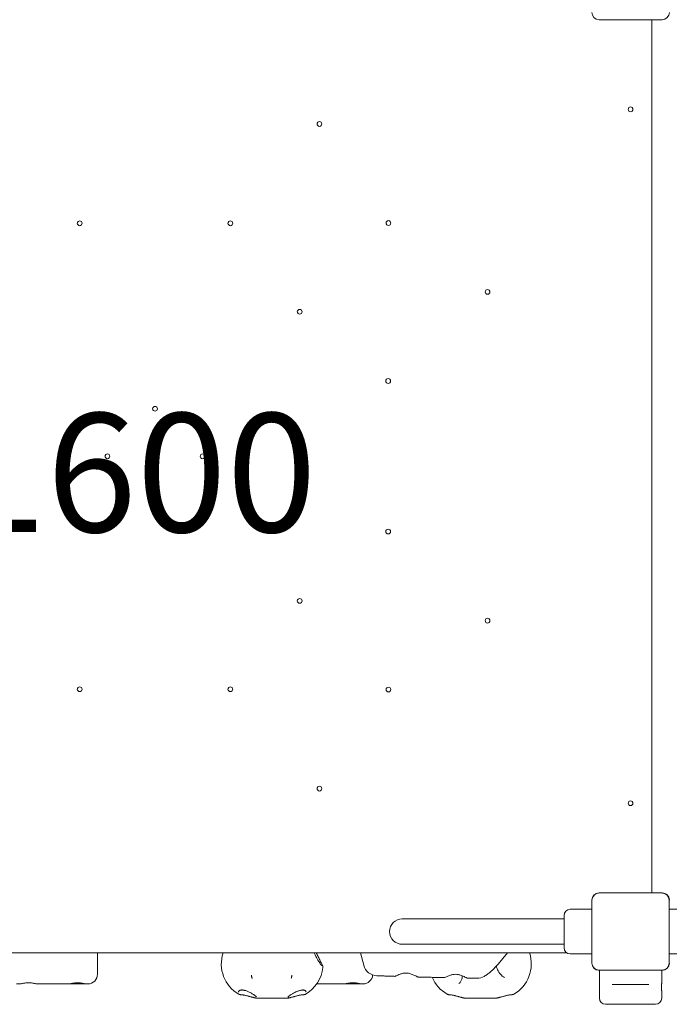
# Model space of a CAD drawing. Units: millimetres. Extents: x 1848 to 13118, y 2432 to 12382.
# Drawn here: x 9056 to 9739, y 7380 to 8416 of the extents above; entities that cross this region are included whole.
import ezdxf

# ---------------------------------------------------------------- set-up
doc = ezdxf.new("R2010")
doc.units = ezdxf.units.MM
doc.header["$LTSCALE"] = 50
doc.layers.add('Fall Zone', color=5, linetype='Continuous', lineweight=20, true_color=0x0000ff)
doc.layers.add('Symbol (ISO)', color=7, linetype='Continuous', lineweight=25)
doc.layers.add('Visible (ISO)', color=7, linetype='Continuous', lineweight=18)
doc.styles.add('Note Text (ISO)', font='tahoma.ttf')

msp = doc.modelspace()

# ---------------------------------------------------------------- linework, layer by layer
at = {"layer": 'Fall Zone'}
for centre, radius, start, end in [((9673.1, 7494.2), 2060, 90, 180), ((9723.1, 7494.2), 2060, 0, 90), ((9673.1, 8431.7), 1670, 180, 270), ((9723.1, 8431.7), 1600, 270, 0), ((8698.1, 7456.7), 2290, 270, 0), ((9673.1, 7431.7), 1670, 180, 270), ((9723.1, 7431.7), 1670, 270, 0)]:
    msp.add_arc(centre, radius, start, end, dxfattribs=at)
at = {"layer": 'Visible (ISO)'}
for p, q in [((9665, 8416), (9731.2, 8416)), ((9720.6, 8416), (9720.6, 7497.4)), ((9720.6, 7497.4), (9720.6, 8416)), ((9657.4, 7489.8), (9657.4, 7423.6)), ((9657.5, 7489.8), (9657.5, 7487.8)), ((9657.5, 7489.8), (9657.5, 7423.6)), ((9731.2, 7497.4), (9665, 7497.4)), ((9667, 7497.3), (9665, 7497.3)), ((9731.2, 7497.3), (9665, 7497.3)), ((9729.2, 7497.3), (9667, 7497.3)), ((9731.2, 7497.3), (9729.2, 7497.3)), ((9738.7, 7487.8), (9738.7, 7489.8)), ((9738.7, 7423.6), (9738.7, 7489.8)), ((9738.8, 7423.6), (9738.8, 7489.8)), ((9657.4, 7480.2), (9634.6, 7480.2)), ((9657.5, 7487.8), (9657.5, 7425.6)), ((9738.7, 7425.6), (9738.7, 7487.8)), ((9738.8, 7480.2), (9761.6, 7480.2)), ((9613.1, 7470.2), (9458.1, 7470.2)), ((9628.1, 7470.2), (9613.1, 7470.2)), ((9628.1, 7439.7), (9628.1, 7473.7)), ((9458.1, 7443.3), (9613.1, 7443.3)), ((9628.1, 7443.3), (9613.1, 7443.3)), ((9631.1, 7434.2), (8765.1, 7434.2)), ((9414.1, 7434.2), (9417.5, 7421.4)), ((9568.7, 7434.2), (9558.8, 7422.6)), ((9657.4, 7433.2), (9634.6, 7433.2)), ((9738.8, 7433.2), (9761.6, 7433.2)), ((9657.5, 7425.6), (9657.5, 7423.6)), ((9738.7, 7423.6), (9738.7, 7425.6)), ((9665, 7416.1), (9667, 7416.1)), ((9665, 7416.1), (9731.2, 7416.1)), ((9665, 7416), (9731.2, 7416)), ((9665.3, 7416), (9665.3, 7386.7)), ((9667, 7416.1), (9729.2, 7416.1)), ((9729.2, 7416.1), (9731.2, 7416.1)), ((9730.8, 7416), (9730.8, 7402.5)), ((9055.8, 7401.7), (9052.3, 7401.7)), ((9107.5, 7401.7), (9075.1, 7401.7)), ((9108.4, 7401.7), (9107.5, 7401.7)), ((9127.6, 7401.7), (9126.7, 7401.7)), ((9396.6, 7401.7), (9368.2, 7401.7)), ((9416.9, 7401.7), (9416, 7401.7)), ((9678.9, 7401.2), (9683, 7401.2)), ((9713.2, 7401.2), (9683, 7401.2)), ((9713.2, 7401.2), (9717.3, 7401.2)), ((9333.1, 7386.7), (9309.4, 7386.7)), ((9552.1, 7386.7), (9528.4, 7386.7)), ((9730.8, 7394), (9730.8, 7386.7)), ((9724.3, 7380.2), (9671.8, 7380.2))]:
    msp.add_line(p, q, dxfattribs=at)
for centre in [(9698.1, 8321.7), (9371, 8306.3), (9118.9, 8201.8), (9277.3, 8201.8), (9443.5, 8202.1), (9547.7, 8129.6), (9350.2, 8108.8), (9443.2, 8035.9), (9198.1, 8006.7), (9148.1, 7956.7), (9248.1, 7956.7), (9198.1, 7906.7), (9443.2, 7877.5), (9350.2, 7804.6), (9547.7, 7783.8), (9118.9, 7711.6), (9277.3, 7711.6), (9443.5, 7711.3), (9371, 7607.1), (9698.1, 7591.7)]:
    msp.add_circle(centre, 2.5, dxfattribs=at)
for centre, radius, start, end in [((9665, 8423.6), 7.64, 180, 270), ((9731.2, 8423.6), 7.64, 270, 0), ((9665, 7489.8), 7.64, 90, 180), ((9665, 7489.8), 7.52, 90, 180), ((9731.2, 7489.8), 7.64, 0, 90), ((9731.2, 7489.8), 7.52, 0, 90), ((9634.6, 7473.7), 6.5, 90, 180), ((9458.1, 7456.7), 13.4, 90, 270), ((9634.6, 7439.7), 6.5, 180, 270), ((9304.3, 7422.6), 36.5, 161.4772, 240.4016), ((9557.2, 7422.6), 36.5, 299.6079, 18.5228), ((9338.2, 7422.6), 36.5, 299.7623, 354.359), ((9432, 7425.2), 15, 194.9063, 268.0136), ((9665, 7423.6), 7.64, 180, 270), ((9665, 7423.6), 7.52, 180, 270), ((9731.2, 7423.6), 7.64, 270, 0), ((9731.2, 7423.6), 7.52, 270, 0), ((9127.6, 7411.7), 10, 270, 0.6332), ((9416.9, 7411.7), 10, 270, 356.8249), ((9523.3, 7422.6), 36.5, 202.5792, 240.2479), ((9536.8, 7422.6), 15, 269.0762, 299.3242), ((9671.8, 7386.7), 6.5, 180, 270), ((9724.3, 7386.7), 6.5, 270, 0)]:
    msp.add_arc(centre, radius, start, end, dxfattribs=at)
for centre, major_axis, ratio, start_param, end_param in [((9322.7, 7415.6), (13, -16.5), 0.874567, 0.537624, 0.612855), ((9653.5, 13937.8), (-6396.6, -1434.7), 0.996088, 1.33164, 1.333141), ((9344.6, 7398.2), (12.1, -5.5), 0.310822, 0.140649, 0.166737)]:
    msp.add_ellipse(centre, major_axis=major_axis, ratio=ratio, start_param=start_param, end_param=end_param, dxfattribs=at)
for points, knots in [([(9665, 7497.3), (9664.7, 7497.3), (9664.3, 7497.3), (9662.9, 7497.1), (9661.9, 7496.7), (9660.4, 7495.7), (9659.7, 7495.2), (9658.6, 7493.8), (9658.1, 7492.9), (9657.6, 7491.2), (9657.5, 7490.5), (9657.5, 7489.8)], [1.7534223, 1.7534223, 1.7534223, 1.7534223, 1.8044011, 1.8044011, 1.9485787, 1.9485787, 2.0648359, 2.0648359, 2.2018379, 2.2018379, 2.304873, 2.304873, 2.304873, 2.304873]), ([(9738.7, 7489.8), (9738.7, 7490.6), (9738.5, 7491.4), (9737.9, 7493.3), (9737.3, 7494.2), (9735.9, 7495.7), (9735.1, 7496.2), (9733.4, 7497), (9732.5, 7497.2), (9731.4, 7497.3), (9731.3, 7497.3), (9731.2, 7497.3)], [-2.3032383, -2.3032383, -2.3032383, -2.3032383, -2.1869905, -2.1869905, -2.0310205, -2.0310205, -1.9058883, -1.9058883, -1.7682503, -1.7682503, -1.7525283, -1.7525283, -1.7525283, -1.7525283]), ([(9137.6, 7411.8), (9137.6, 7413.5), (9137.5, 7415.2), (9137.5, 7418.5), (9137.5, 7420.2), (9137.5, 7423.6), (9137.6, 7425.2), (9137.6, 7428.6), (9137.6, 7430.2), (9137.7, 7432.6), (9137.7, 7433.4), (9137.7, 7434.2)], [2.100199, 2.100199, 2.100199, 2.100199, 2.611613, 2.611613, 3.123027, 3.123027, 3.634441, 3.634441, 4.145855, 4.145855, 4.392369, 4.392369, 4.392369, 4.392369]), ([(9368.7, 7427.9), (9368.4, 7428.4), (9368.1, 7429), (9367.5, 7430.1), (9367.2, 7430.7), (9366.6, 7431.9), (9366.3, 7432.4), (9365.8, 7433.4), (9365.7, 7433.8), (9365.5, 7434.2)], [0, 0, 0, 0, 0.2054923, 0.2054923, 0.4109846, 0.4109846, 0.6164769, 0.6164769, 0.7468913, 0.7468913, 0.7468913, 0.7468913]), ([(9367.7, 7434.2), (9368.1, 7433.5), (9368.4, 7432.9), (9369.4, 7430.7), (9370.1, 7429.3), (9371.5, 7426.6), (9372.1, 7425.3), (9372.9, 7423.6), (9373.2, 7423.1), (9373.9, 7421.7), (9374.2, 7421), (9374.5, 7420.2), (9374.5, 7420), (9374.6, 7419.6), (9374.6, 7419.4), (9374.6, 7419)], [0.496527, 0.496527, 0.496527, 0.496527, 0.718862, 0.718862, 1.220061, 1.220061, 1.721259, 1.721259, 1.971859, 1.971859, 2.469596, 2.469596, 2.596626, 2.596626, 2.723657, 2.723657, 2.723657, 2.723657]), ([(9373.5, 7420.8), (9373.5, 7420.8), (9373.5, 7420.8), (9373.5, 7420.9), (9373.3, 7421), (9373, 7421.4), (9372.7, 7421.8), (9372, 7422.6), (9371.7, 7423.2), (9370.9, 7424.4), (9370.5, 7425), (9369.6, 7426.4), (9369.2, 7427.1), (9368.7, 7427.9)], [3.112256, 3.112256, 3.112256, 3.112256, 3.173245, 3.173245, 3.370846, 3.370846, 3.667206, 3.667206, 3.963567, 3.963567, 4.259927, 4.259927, 4.548896, 4.548896, 4.548896, 4.548896]), ([(9558.8, 7422.6), (9557.8, 7421.6), (9556.9, 7420.5), (9555, 7418.5), (9554.1, 7417.5), (9552.2, 7415.7), (9551.3, 7414.8), (9549.4, 7413.2), (9548.4, 7412.4), (9546.4, 7410.9), (9545.3, 7410.2), (9544.1, 7409.6)], [-1.3819696, -1.3819696, -1.3819696, -1.3819696, -1.2572376, -1.2572376, -1.1325056, -1.1325056, -1.0077736, -1.0077736, -0.8830416, -0.8830416, -0.7583096, -0.7583096, -0.7583096, -0.7583096]), ([(9565.5, 7408.3), (9564.7, 7408.8), (9564, 7409.3), (9562.5, 7410.5), (9561.9, 7411.1), (9560.7, 7412.5), (9560.1, 7413.3), (9559.1, 7414.9), (9558.7, 7415.7), (9557.9, 7417.4), (9557.5, 7418.3), (9557.1, 7419.7), (9557, 7420.1), (9556.9, 7420.5)], [2.481912, 2.481912, 2.481912, 2.481912, 2.853358, 2.853358, 3.211908, 3.211908, 3.5536, 3.5536, 3.882783, 3.882783, 4.203337, 4.203337, 4.344008, 4.344008, 4.344008, 4.344008]), ([(9657.5, 7423.6), (9657.5, 7423.3), (9657.5, 7422.9), (9657.7, 7421.5), (9658.1, 7420.5), (9659.1, 7419), (9659.6, 7418.3), (9661, 7417.2), (9661.9, 7416.7), (9663.6, 7416.2), (9664.3, 7416.1), (9665, 7416.1)], [1.7534223, 1.7534223, 1.7534223, 1.7534223, 1.8044011, 1.8044011, 1.9485787, 1.9485787, 2.0648359, 2.0648359, 2.2018379, 2.2018379, 2.304873, 2.304873, 2.304873, 2.304873]), ([(9731.2, 7416.1), (9732, 7416.1), (9732.8, 7416.3), (9734.6, 7416.9), (9735.6, 7417.5), (9737.1, 7418.9), (9737.6, 7419.6), (9738.4, 7421.4), (9738.6, 7422.3), (9738.7, 7423.4), (9738.7, 7423.5), (9738.7, 7423.6)], [-2.3032383, -2.3032383, -2.3032383, -2.3032383, -2.1869905, -2.1869905, -2.0310205, -2.0310205, -1.9058883, -1.9058883, -1.7682503, -1.7682503, -1.7525283, -1.7525283, -1.7525283, -1.7525283]), ([(9299.9, 7408.7), (9299.8, 7408.8), (9299.8, 7409), (9299.7, 7409.3), (9299.7, 7409.5), (9299.6, 7409.8), (9299.6, 7410), (9299.6, 7410.3), (9299.5, 7410.4), (9299.5, 7410.6), (9299.5, 7410.7), (9299.5, 7410.8)], [0, 0, 0, 0, 0.0524301, 0.0524301, 0.1048603, 0.1048603, 0.1572904, 0.1572904, 0.2097206, 0.2097206, 0.2621507, 0.2621507, 0.2621507, 0.2621507]), ([(9300.3, 7407.2), (9300.2, 7407.3), (9300.2, 7407.4), (9300.2, 7407.6), (9300.1, 7407.7), (9300.1, 7407.9), (9300, 7408), (9300, 7408.2), (9300, 7408.3), (9299.9, 7408.5), (9299.9, 7408.6), (9299.9, 7408.7)], [6.2575676, 6.2575676, 6.2575676, 6.2575676, 6.2947158, 6.2947158, 6.331864, 6.331864, 6.3690122, 6.3690122, 6.4061604, 6.4061604, 6.4433085, 6.4433085, 6.4433085, 6.4433085]), ([(9342.1, 7410.8), (9342.1, 7410.7), (9342, 7410.6), (9342, 7410.4), (9342, 7410.2), (9341.9, 7409.9), (9341.9, 7409.8), (9341.8, 7409.5), (9341.8, 7409.3), (9341.7, 7409), (9341.7, 7408.8), (9341.7, 7408.7)], [0.107524, 0.107524, 0.107524, 0.107524, 0.1585981, 0.1585981, 0.2096722, 0.2096722, 0.2607463, 0.2607463, 0.3118203, 0.3118203, 0.3628944, 0.3628944, 0.3628944, 0.3628944]), ([(9450.2, 7409.6), (9448.9, 7409.7), (9447.7, 7409.7), (9445.1, 7409.8), (9443.9, 7409.8), (9441.4, 7409.9), (9440.1, 7410), (9437.7, 7410), (9436.4, 7410.1), (9434, 7410.2), (9432.7, 7410.2), (9431.5, 7410.2)], [-1.03857586, -1.03857586, -1.03857586, -1.03857586, -1.02954785, -1.02954785, -1.02051984, -1.02051984, -1.01149183, -1.01149183, -1.00246382, -1.00246382, -0.9934358, -0.9934358, -0.9934358, -0.9934358]), ([(9474.7, 7408.9), (9474.6, 7408.9), (9474.4, 7409), (9473.9, 7409.1), (9473.6, 7409.3), (9472.6, 7409.8), (9471.8, 7410.2), (9469.9, 7411.1), (9468.8, 7411.6), (9466.6, 7412.4), (9465.6, 7412.7), (9463.6, 7413), (9462.6, 7413.1), (9461.7, 7413.1), (9460.7, 7413.1), (9459.8, 7413), (9457.8, 7412.6), (9456.7, 7412.3), (9454.9, 7411.6), (9454.1, 7411.3), (9452.9, 7410.7), (9452.4, 7410.5), (9451.6, 7410.1), (9451.2, 7410), (9450.6, 7409.7), (9450.3, 7409.6), (9450.2, 7409.6)], [0.584389, 0.584389, 0.584389, 0.584389, 0.767707, 0.767707, 0.977745, 0.977745, 1.355185, 1.355185, 1.775646, 1.775646, 2.105319, 2.105319, 2.386795, 2.386795, 2.386795, 2.668271, 2.668271, 3.017655, 3.017655, 3.341546, 3.341546, 3.575332, 3.575332, 3.809118, 3.809118, 4.086705, 4.086705, 4.086705, 4.086705]), ([(9502.2, 7408.3), (9500.3, 7408.3), (9498.5, 7408.4), (9494.8, 7408.4), (9492.9, 7408.5), (9489.3, 7408.6), (9487.4, 7408.6), (9483.8, 7408.7), (9482, 7408.7), (9478.3, 7408.8), (9476.5, 7408.9), (9474.7, 7408.9)], [-1.15855734, -1.15855734, -1.15855734, -1.15855734, -1.14606741, -1.14606741, -1.13357747, -1.13357747, -1.12108754, -1.12108754, -1.10859761, -1.10859761, -1.09610768, -1.09610768, -1.09610768, -1.09610768]), ([(9495.4, 7408.4), (9495.4, 7408.4), (9495.4, 7408.4), (9495.5, 7408.4), (9495.5, 7408.3), (9495.5, 7408.3)], [0.71321937, 0.71321937, 0.71321937, 0.71321937, 0.71488035, 0.71488035, 0.72736999, 0.72736999, 0.72736999, 0.72736999]), ([(9526.7, 7407.8), (9526.6, 7407.8), (9526.5, 7407.8), (9525.8, 7408), (9525, 7408.4), (9522.8, 7409.4), (9521.5, 7410), (9519, 7411), (9517.9, 7411.3), (9515.8, 7411.7), (9514.8, 7411.8), (9513.9, 7411.8), (9512.9, 7411.8), (9512, 7411.7), (9510, 7411.3), (9508.9, 7411), (9507.3, 7410.4), (9506.7, 7410.1), (9505.5, 7409.7), (9505, 7409.4), (9503.7, 7408.8), (9503.1, 7408.5), (9502.5, 7408.3), (9502.3, 7408.3), (9502.2, 7408.3)], [0.40201, 0.40201, 0.40201, 0.40201, 0.527713, 0.527713, 1.014509, 1.014509, 1.513335, 1.513335, 1.86294, 1.86294, 2.136868, 2.136868, 2.136868, 2.410795, 2.410795, 2.748736, 2.748736, 2.980646, 2.980646, 3.212556, 3.212556, 3.613222, 3.613222, 3.792734, 3.792734, 3.792734, 3.792734]), ([(9521.2, 7410.1), (9521.2, 7409.9), (9521.2, 7409.7), (9521.1, 7408.2), (9520.8, 7407), (9520, 7404.9), (9519.4, 7404), (9518.4, 7402.8), (9517.9, 7402.4), (9517.5, 7402.1)], [10.480385, 10.480385, 10.480385, 10.480385, 10.548787, 10.548787, 10.935709, 10.935709, 11.339069, 11.339069, 11.569821, 11.569821, 11.569821, 11.569821]), ([(9075.1, 7401.7), (9074.7, 7401.7), (9074.2, 7401.7), (9073.2, 7401.9), (9072.7, 7401.9), (9071.5, 7402.1), (9070.9, 7402.2), (9069.6, 7402.5), (9068.9, 7402.6), (9067.6, 7402.7), (9067, 7402.8), (9065.8, 7402.9), (9065.2, 7402.9), (9064.1, 7402.9), (9063.5, 7402.9), (9062.4, 7402.8), (9061.9, 7402.7), (9060.8, 7402.5), (9060.2, 7402.4), (9059.1, 7402.2), (9058.5, 7402.1), (9057.6, 7401.9), (9057.2, 7401.8), (9056.5, 7401.7), (9056.2, 7401.7), (9055.8, 7401.7)], [0, 0, 0, 0, 0.170822, 0.170822, 0.362417, 0.362417, 0.570093, 0.570093, 0.778326, 0.778326, 0.970004, 0.970004, 1.145948, 1.145948, 1.317956, 1.317956, 1.49831, 1.49831, 1.695648, 1.695648, 1.908115, 1.908115, 2.071692, 2.071692, 2.235269, 2.235269, 2.235269, 2.235269]), ([(9126.7, 7401.7), (9126.3, 7401.7), (9125.8, 7401.7), (9124.8, 7401.9), (9124.3, 7401.9), (9123.1, 7402.1), (9122.5, 7402.2), (9121.2, 7402.5), (9120.5, 7402.6), (9119.2, 7402.7), (9118.6, 7402.8), (9117.4, 7402.9), (9116.8, 7402.9), (9115.7, 7402.9), (9115.2, 7402.9), (9114.1, 7402.8), (9113.5, 7402.7), (9112.4, 7402.5), (9111.8, 7402.4), (9110.7, 7402.2), (9110.2, 7402.1), (9109.2, 7401.9), (9108.9, 7401.8), (9108.1, 7401.7), (9107.8, 7401.7), (9107.5, 7401.7)], [0, 0, 0, 0, 0.170822, 0.170822, 0.362417, 0.362417, 0.570093, 0.570093, 0.778326, 0.778326, 0.970004, 0.970004, 1.145948, 1.145948, 1.317956, 1.317956, 1.49831, 1.49831, 1.695648, 1.695648, 1.908114, 1.908114, 2.071691, 2.071691, 2.235268, 2.235268, 2.235268, 2.235268]), ([(9108.4, 7401.7), (9108.8, 7401.7), (9109.3, 7401.7), (9110.3, 7401.7), (9110.9, 7401.8), (9112, 7401.8), (9112.6, 7401.8), (9113.9, 7401.9), (9114.5, 7401.9), (9115.8, 7401.9), (9116.4, 7401.9), (9117.8, 7401.9), (9118.4, 7401.9), (9119.7, 7401.9), (9120.4, 7401.9), (9121.7, 7401.9), (9122.3, 7401.8), (9123.5, 7401.8), (9124.1, 7401.8), (9125.2, 7401.8), (9125.6, 7401.7), (9126.1, 7401.7)], [0, 0, 0, 0, 0.202683, 0.202683, 0.405366, 0.405366, 0.60725, 0.60725, 0.80775, 0.80775, 1.007016, 1.007016, 1.205548, 1.205548, 1.404133, 1.404133, 1.603521, 1.603521, 1.804166, 1.804166, 1.974283, 1.974283, 1.974283, 1.974283]), ([(9416, 7401.7), (9415.6, 7401.7), (9415.2, 7401.7), (9414.2, 7401.9), (9413.7, 7401.9), (9412.6, 7402.1), (9412, 7402.3), (9410.7, 7402.5), (9410.1, 7402.6), (9408.8, 7402.8), (9408.2, 7402.8), (9407, 7402.9), (9406.4, 7402.9), (9405.3, 7402.9), (9404.7, 7402.9), (9403.6, 7402.8), (9403, 7402.7), (9401.9, 7402.5), (9401.3, 7402.4), (9400.1, 7402.2), (9399.5, 7402.1), (9398.5, 7401.9), (9398.1, 7401.8), (9397.3, 7401.7), (9397, 7401.7), (9396.6, 7401.7)], [0, 0, 0, 0, 0.174129, 0.174129, 0.369281, 0.369281, 0.57922, 0.57922, 0.788121, 0.788121, 0.979526, 0.979526, 1.155261, 1.155261, 1.327423, 1.327423, 1.508214, 1.508214, 1.705847, 1.705847, 1.917455, 1.917455, 2.076362, 2.076362, 2.235268, 2.235268, 2.235268, 2.235268]), ([(9397, 7401.7), (9397.2, 7401.7), (9397.3, 7401.7), (9397.9, 7401.7), (9398.4, 7401.8), (9399.4, 7401.8), (9400, 7401.8), (9401.2, 7401.9), (9401.8, 7401.9), (9403.1, 7401.9), (9403.7, 7401.9), (9405, 7401.9), (9405.7, 7401.9), (9407, 7401.9), (9407.6, 7401.9), (9409, 7401.9), (9409.6, 7401.8), (9410.9, 7401.8), (9411.5, 7401.8), (9412.8, 7401.7), (9413.4, 7401.7), (9414, 7401.7)], [0.147077, 0.147077, 0.147077, 0.147077, 0.202683, 0.202683, 0.405366, 0.405366, 0.607595, 0.607595, 0.808231, 0.808231, 1.007546, 1.007546, 1.206078, 1.206078, 1.404627, 1.404627, 1.603933, 1.603933, 1.804412, 1.804412, 2.026832, 2.026832, 2.026832, 2.026832]), ([(9414, 7401.7), (9414.1, 7401.7), (9414.2, 7401.7), (9414.3, 7401.7), (9414.4, 7401.7), (9414.6, 7401.7), (9414.7, 7401.7), (9414.8, 7401.7), (9414.9, 7401.7), (9415, 7401.7), (9415.1, 7401.8), (9415.1, 7401.8)], [0, 0, 0, 0, 0.0313317, 0.0313317, 0.0626635, 0.0626635, 0.0939952, 0.0939952, 0.125327, 0.125327, 0.1389524, 0.1389524, 0.1389524, 0.1389524]), ([(9730.6, 7398.2), (9730.6, 7398.7), (9730.6, 7399.3), (9730.6, 7400.4), (9730.7, 7400.8), (9730.7, 7401.6), (9730.8, 7401.9), (9730.8, 7402.3), (9730.8, 7402.5), (9730.8, 7402.5)], [0, 0, 0, 0, 0.1602869, 0.1602869, 0.3205737, 0.3205737, 0.480859, 0.480859, 0.6411443, 0.6411443, 0.6411443, 0.6411443]), ([(9730.8, 7394), (9730.8, 7394), (9730.8, 7394.1), (9730.8, 7394.5), (9730.7, 7394.8), (9730.7, 7395.6), (9730.6, 7396.1), (9730.6, 7397.1), (9730.6, 7397.7), (9730.6, 7398.2)], [1.923433, 1.923433, 1.923433, 1.923433, 2.0837183, 2.0837183, 2.2440036, 2.2440036, 2.4042904, 2.4042904, 2.5645773, 2.5645773, 2.5645773, 2.5645773]), ([(9285.9, 7393.3), (9285.9, 7393.6), (9286, 7393.8), (9286.3, 7394.3), (9286.5, 7394.5), (9287, 7394.8), (9287.2, 7394.9), (9287.7, 7395.1), (9288, 7395.1), (9288.5, 7395.2), (9288.8, 7395.3), (9289.4, 7395.3), (9289.7, 7395.3), (9290.4, 7395.2), (9290.8, 7395.2), (9291.5, 7395.1), (9291.9, 7395), (9292.7, 7394.8), (9293.1, 7394.7), (9294, 7394.4), (9294.5, 7394.2), (9295.4, 7393.9), (9295.9, 7393.7), (9297, 7393.2), (9297.5, 7392.9), (9298.6, 7392.4), (9299.1, 7392.1), (9300.1, 7391.5), (9300.6, 7391.2), (9301.4, 7390.7), (9301.7, 7390.5), (9302.3, 7390.1), (9302.6, 7389.9), (9302.8, 7389.8)], [0, 0, 0, 0, 0.235115, 0.235115, 0.436865, 0.436865, 0.595543, 0.595543, 0.733471, 0.733471, 0.861277, 0.861277, 0.985154, 0.985154, 1.109883, 1.109883, 1.239721, 1.239721, 1.378583, 1.378583, 1.529962, 1.529962, 1.696247, 1.696247, 1.877607, 1.877607, 2.071017, 2.071017, 2.270315, 2.270315, 2.405901, 2.405901, 2.541486, 2.541486, 2.541486, 2.541486]), ([(9285.9, 7393.1), (9285.9, 7393.1), (9285.9, 7393.1), (9285.9, 7393.1), (9285.9, 7393.2), (9285.9, 7393.2), (9285.9, 7393.2), (9285.9, 7393.2), (9285.9, 7393.3), (9285.9, 7393.3), (9285.9, 7393.3), (9285.9, 7393.3)], [0.81420798, 0.81420798, 0.81420798, 0.81420798, 0.82994457, 0.82994457, 0.84568117, 0.84568117, 0.86141776, 0.86141776, 0.87715435, 0.87715435, 0.89289095, 0.89289095, 0.89289095, 0.89289095]), ([(9288.2, 7390.3), (9288.1, 7390.3), (9287.9, 7390.3), (9287.6, 7390.4), (9287.5, 7390.4), (9287.2, 7390.4), (9287.1, 7390.5), (9286.8, 7390.6), (9286.7, 7390.6), (9286.5, 7390.7), (9286.4, 7390.8), (9286.3, 7390.8)], [0, 0, 0, 0, 0.059163, 0.059163, 0.118326, 0.118326, 0.177489, 0.177489, 0.236652, 0.236652, 0.295815, 0.295815, 0.295815, 0.295815]), ([(9292.7, 7389.7), (9292.4, 7389.8), (9292, 7389.8), (9291.4, 7389.9), (9291.1, 7390), (9290.4, 7390.1), (9290.1, 7390.1), (9289.5, 7390.2), (9289.3, 7390.3), (9288.7, 7390.3), (9288.5, 7390.3), (9288.2, 7390.3)], [0, 0, 0, 0, 0.1082614, 0.1082614, 0.2165227, 0.2165227, 0.3247841, 0.3247841, 0.4330455, 0.4330455, 0.5413069, 0.5413069, 0.5413069, 0.5413069]), ([(9304, 7386.8), (9303.8, 7386.8), (9303.5, 7386.9), (9303, 7387), (9302.7, 7387.1), (9302.1, 7387.2), (9301.7, 7387.3), (9301, 7387.5), (9300.6, 7387.6), (9299.9, 7387.8), (9299.5, 7387.9), (9298.7, 7388.1), (9298.3, 7388.2), (9297.4, 7388.5), (9297, 7388.6), (9296.2, 7388.8), (9295.7, 7388.9), (9294.9, 7389.2), (9294.4, 7389.3), (9293.6, 7389.5), (9293.1, 7389.6), (9292.7, 7389.7)], [5.01236, 5.01236, 5.01236, 5.01236, 5.147383, 5.147383, 5.282406, 5.282406, 5.417429, 5.417429, 5.552452, 5.552452, 5.687474, 5.687474, 5.822497, 5.822497, 5.95752, 5.95752, 6.092543, 6.092543, 6.227566, 6.227566, 6.362589, 6.362589, 6.362589, 6.362589]), ([(9302.8, 7389.8), (9303.1, 7389.6), (9303.3, 7389.4), (9303.8, 7389), (9304, 7388.8), (9304.3, 7388.5), (9304.5, 7388.4), (9304.7, 7388.1), (9304.8, 7388), (9304.9, 7387.9), (9304.9, 7387.9), (9304.9, 7387.9)], [6.6340659, 6.6340659, 6.6340659, 6.6340659, 6.7788123, 6.7788123, 6.9235586, 6.9235586, 7.068305, 7.068305, 7.2130514, 7.2130514, 7.3204595, 7.3204595, 7.3204595, 7.3204595]), ([(9304, 7386.8), (9304, 7386.8), (9303.9, 7386.8), (9303.8, 7386.9), (9303.8, 7386.9), (9303.7, 7387), (9303.7, 7387.1), (9303.6, 7387.2), (9303.6, 7387.2), (9303.6, 7387.3), (9303.6, 7387.3), (9303.6, 7387.3)], [0, 0, 0, 0, 0.0194997, 0.0194997, 0.03902043, 0.03902043, 0.05705309, 0.05705309, 0.07509571, 0.07509571, 0.07541411, 0.07541411, 0.07541411, 0.07541411]), ([(9304.1, 7386.8), (9304.1, 7386.8), (9304.1, 7386.8), (9304, 7386.8), (9304, 7386.8), (9304, 7386.8)], [0, 0, 0, 0, 0.002799233, 0.002799233, 0.003445179, 0.003445179, 0.003445179, 0.003445179]), ([(9304.1, 7386.8), (9304.7, 7386.8), (9305.4, 7386.8), (9307.1, 7386.7), (9308.3, 7386.7), (9309.4, 7386.7), (9309.4, 7386.7), (9309.4, 7386.7)], [1.6241743, 1.6241743, 1.6241743, 1.6241743, 1.8419537, 1.8419537, 2.2117757, 2.2117757, 2.2174081, 2.2174081, 2.2174081, 2.2174081]), ([(9333.1, 7386.7), (9333.1, 7386.7), (9333.2, 7386.7), (9334.3, 7386.7), (9335.4, 7386.7), (9337.1, 7386.8), (9337.8, 7386.8), (9338.5, 7386.8)], [-0.0050481, -0.0050481, -0.0050481, -0.0050481, 0, 0, 0.3314565, 0.3314565, 0.5266434, 0.5266434, 0.5266434, 0.5266434]), ([(9337.9, 7387.8), (9337.9, 7387.8), (9337.9, 7387.8), (9337.9, 7387.9), (9338, 7388), (9338.3, 7388.3), (9338.4, 7388.4), (9338.8, 7388.8), (9339.1, 7389), (9339.6, 7389.3), (9339.8, 7389.5), (9340.1, 7389.8)], [5.9241845, 5.9241845, 5.9241845, 5.9241845, 6.0236464, 6.0236464, 6.1762514, 6.1762514, 6.3288565, 6.3288565, 6.4814615, 6.4814615, 6.6340666, 6.6340666, 6.6340666, 6.6340666]), ([(9349.6, 7389.7), (9349.2, 7389.6), (9348.8, 7389.5), (9347.9, 7389.3), (9347.5, 7389.2), (9346.6, 7388.9), (9346.2, 7388.8), (9345.3, 7388.6), (9344.9, 7388.5), (9344.1, 7388.2), (9343.7, 7388.1), (9342.9, 7387.9), (9342.5, 7387.8), (9341.8, 7387.6), (9341.4, 7387.5), (9340.7, 7387.3), (9340.4, 7387.2), (9339.8, 7387.1), (9339.5, 7387), (9339, 7386.9), (9338.8, 7386.8), (9338.5, 7386.8)], [6.362589, 6.362589, 6.362589, 6.362589, 6.497611, 6.497611, 6.632633, 6.632633, 6.767656, 6.767656, 6.902678, 6.902678, 7.037701, 7.037701, 7.172723, 7.172723, 7.307746, 7.307746, 7.442768, 7.442768, 7.577791, 7.577791, 7.712813, 7.712813, 7.712813, 7.712813]), ([(9338.9, 7387.3), (9338.9, 7387.3), (9338.9, 7387.3), (9338.9, 7387.2), (9338.9, 7387.2), (9338.9, 7387.1), (9338.8, 7387), (9338.8, 7386.9), (9338.7, 7386.9), (9338.6, 7386.8), (9338.6, 7386.8), (9338.5, 7386.8)], [-0.00031842, -0.00031842, -0.00031842, -0.00031842, 0, 0, 0.01804393, 0.01804393, 0.03607791, 0.03607791, 0.05560006, 0.05560006, 0.07510118, 0.07510118, 0.07510118, 0.07510118]), ([(9338.5, 7386.8), (9338.5, 7386.8), (9338.5, 7386.8), (9338.5, 7386.8), (9338.5, 7386.8), (9338.5, 7386.8), (9338.5, 7386.8), (9338.5, 7386.8)], [0.67887109, 0.67887109, 0.67887109, 0.67887109, 0.68133721, 0.68133721, 0.6877505, 0.6877505, 0.69456411, 0.69456411, 0.69456411, 0.69456411]), ([(9340.1, 7389.8), (9340.5, 7390), (9340.9, 7390.3), (9341.8, 7390.8), (9342.3, 7391.1), (9343.3, 7391.7), (9343.8, 7392), (9344.9, 7392.6), (9345.5, 7392.9), (9346.6, 7393.4), (9347.2, 7393.7), (9348.3, 7394.1), (9348.8, 7394.3), (9349.8, 7394.6), (9350.2, 7394.8), (9351.1, 7395), (9351.5, 7395.1), (9352.3, 7395.2), (9352.7, 7395.2), (9353.3, 7395.3), (9353.6, 7395.3), (9354.2, 7395.3), (9354.5, 7395.2), (9355, 7395.1), (9355.2, 7395.1), (9355.6, 7394.9), (9355.8, 7394.8), (9356.2, 7394.6), (9356.3, 7394.5), (9356.6, 7394.2), (9356.7, 7394), (9356.8, 7393.7), (9356.8, 7393.5), (9356.9, 7393.4)], [0, 0, 0, 0, 0.185919, 0.185919, 0.381289, 0.381289, 0.581068, 0.581068, 0.778046, 0.778046, 0.964543, 0.964543, 1.135273, 1.135273, 1.289198, 1.289198, 1.4289, 1.4289, 1.558584, 1.558584, 1.68288, 1.68288, 1.806341, 1.806341, 1.933643, 1.933643, 2.070539, 2.070539, 2.226023, 2.226023, 2.383754, 2.383754, 2.541486, 2.541486, 2.541486, 2.541486]), ([(9354.2, 7390.3), (9354, 7390.3), (9353.7, 7390.3), (9353.1, 7390.3), (9352.9, 7390.2), (9352.3, 7390.1), (9351.9, 7390.1), (9351.3, 7390), (9351, 7389.9), (9350.3, 7389.8), (9350, 7389.8), (9349.6, 7389.7)], [0, 0, 0, 0, 0.1082614, 0.1082614, 0.2165228, 0.2165228, 0.3247841, 0.3247841, 0.4330455, 0.4330455, 0.5413069, 0.5413069, 0.5413069, 0.5413069]), ([(9356.4, 7390.9), (9356.2, 7390.8), (9356.1, 7390.7), (9355.9, 7390.6), (9355.7, 7390.6), (9355.5, 7390.5), (9355.3, 7390.5), (9355, 7390.4), (9354.9, 7390.4), (9354.6, 7390.3), (9354.4, 7390.3), (9354.2, 7390.3)], [0.577525, 0.577525, 0.577525, 0.577525, 0.6405997, 0.6405997, 0.7036744, 0.7036744, 0.7667492, 0.7667492, 0.8298239, 0.8298239, 0.8928986, 0.8928986, 0.8928986, 0.8928986]), ([(9505.2, 7390.9), (9505.3, 7390.8), (9505.4, 7390.7), (9505.6, 7390.6), (9505.8, 7390.6), (9506, 7390.5), (9506.2, 7390.5), (9506.5, 7390.4), (9506.6, 7390.4), (9506.9, 7390.3), (9507.1, 7390.3), (9507.3, 7390.3)], [0.5787237, 0.5787237, 0.5787237, 0.5787237, 0.6415587, 0.6415587, 0.7043937, 0.7043937, 0.7672286, 0.7672286, 0.8300636, 0.8300636, 0.8928986, 0.8928986, 0.8928986, 0.8928986]), ([(9507.3, 7390.3), (9507.5, 7390.3), (9507.8, 7390.3), (9508.4, 7390.3), (9508.6, 7390.2), (9509.2, 7390.1), (9509.6, 7390.1), (9510.2, 7390), (9510.5, 7389.9), (9511.2, 7389.8), (9511.5, 7389.8), (9511.9, 7389.7)], [0, 0, 0, 0, 0.1082614, 0.1082614, 0.2165228, 0.2165228, 0.3247841, 0.3247841, 0.4330455, 0.4330455, 0.5413069, 0.5413069, 0.5413069, 0.5413069]), ([(9511.9, 7389.7), (9512.3, 7389.6), (9512.7, 7389.5), (9513.6, 7389.3), (9514, 7389.2), (9514.9, 7388.9), (9515.3, 7388.8), (9516.2, 7388.6), (9516.6, 7388.5), (9517.4, 7388.2), (9517.8, 7388.1), (9518.6, 7387.9), (9519, 7387.8), (9519.7, 7387.6), (9520.1, 7387.5), (9520.8, 7387.3), (9521.1, 7387.2), (9521.7, 7387.1), (9522, 7387), (9522.5, 7386.9), (9522.8, 7386.8), (9523, 7386.8)], [6.362589, 6.362589, 6.362589, 6.362589, 6.497611, 6.497611, 6.632633, 6.632633, 6.767656, 6.767656, 6.902678, 6.902678, 7.037701, 7.037701, 7.172723, 7.172723, 7.307746, 7.307746, 7.442768, 7.442768, 7.577791, 7.577791, 7.712813, 7.712813, 7.712813, 7.712813]), ([(9523, 7386.8), (9523, 7386.8), (9523, 7386.8), (9523, 7386.8), (9523, 7386.8), (9523, 7386.8), (9523, 7386.8), (9523, 7386.8)], [0.67887109, 0.67887109, 0.67887109, 0.67887109, 0.68133721, 0.68133721, 0.6877505, 0.6877505, 0.69456411, 0.69456411, 0.69456411, 0.69456411]), ([(9528.4, 7386.7), (9528.4, 7386.7), (9528.3, 7386.7), (9527.2, 7386.7), (9526.1, 7386.7), (9524.4, 7386.8), (9523.7, 7386.8), (9523, 7386.8)], [-0.0050481, -0.0050481, -0.0050481, -0.0050481, 0, 0, 0.3314565, 0.3314565, 0.5266434, 0.5266434, 0.5266434, 0.5266434]), ([(9557.4, 7386.8), (9556.8, 7386.8), (9556.1, 7386.8), (9554.4, 7386.7), (9553.3, 7386.7), (9552.1, 7386.7), (9552.1, 7386.7), (9552.1, 7386.7)], [1.6241743, 1.6241743, 1.6241743, 1.6241743, 1.8419537, 1.8419537, 2.2117757, 2.2117757, 2.2174081, 2.2174081, 2.2174081, 2.2174081]), ([(9557.4, 7386.8), (9557.4, 7386.8), (9557.5, 7386.8), (9557.5, 7386.8), (9557.5, 7386.8), (9557.5, 7386.8)], [0, 0, 0, 0, 0.002799233, 0.002799233, 0.003445179, 0.003445179, 0.003445179, 0.003445179]), ([(9557.5, 7386.8), (9557.7, 7386.8), (9558, 7386.9), (9558.5, 7387), (9558.8, 7387.1), (9559.5, 7387.2), (9559.8, 7387.3), (9560.5, 7387.5), (9560.9, 7387.6), (9561.6, 7387.8), (9562, 7387.9), (9562.8, 7388.1), (9563.2, 7388.2), (9564.1, 7388.5), (9564.5, 7388.6), (9565.3, 7388.8), (9565.8, 7388.9), (9566.6, 7389.2), (9567.1, 7389.3), (9567.9, 7389.5), (9568.4, 7389.6), (9568.8, 7389.7)], [5.012361, 5.012361, 5.012361, 5.012361, 5.147383, 5.147383, 5.282406, 5.282406, 5.417429, 5.417429, 5.552452, 5.552452, 5.687475, 5.687475, 5.822497, 5.822497, 5.95752, 5.95752, 6.092543, 6.092543, 6.227566, 6.227566, 6.362589, 6.362589, 6.362589, 6.362589]), ([(9568.8, 7389.7), (9569.1, 7389.8), (9569.5, 7389.8), (9570.1, 7389.9), (9570.4, 7390), (9571.1, 7390.1), (9571.4, 7390.1), (9572, 7390.2), (9572.2, 7390.3), (9572.8, 7390.3), (9573, 7390.3), (9573.3, 7390.3)], [0, 0, 0, 0, 0.1082614, 0.1082614, 0.2165227, 0.2165227, 0.3247841, 0.3247841, 0.4330455, 0.4330455, 0.5413069, 0.5413069, 0.5413069, 0.5413069]), ([(9573.3, 7390.3), (9573.4, 7390.3), (9573.6, 7390.3), (9573.9, 7390.4), (9574, 7390.4), (9574.3, 7390.4), (9574.4, 7390.5), (9574.7, 7390.6), (9574.8, 7390.6), (9575, 7390.7), (9575.1, 7390.8), (9575.2, 7390.8)], [0, 0, 0, 0, 0.0593951, 0.0593951, 0.1187902, 0.1187902, 0.1781853, 0.1781853, 0.2375803, 0.2375803, 0.2969754, 0.2969754, 0.2969754, 0.2969754])]:
    msp.add_open_spline(points, degree=3, knots=knots, dxfattribs=at)
for points in [[(9063.7, 7402.9), (9063.9, 7402.9), (9064.1, 7402.9), (9064.3, 7402.9)], [(9523, 7386.8), (9523, 7386.8), (9523, 7386.8), (9523, 7386.8)], [(9557.5, 7386.8), (9557.5, 7386.8), (9557.5, 7386.8), (9557.5, 7386.8)]]:
    msp.add_open_spline(points, degree=3, dxfattribs=at)

# ---------------------------------------------------------------- texts
at = {"layer": 'Symbol (ISO)', "color": 7, "insert": (9178.7, 8002), "char_height": 125, "width": 375.203, "attachment_point": 2, "style": 'Note Text (ISO)'}
msp.add_mtext('\\fTahoma|b0|i0;1600', dxfattribs=at)

doc.saveas('drawing.dxf')
